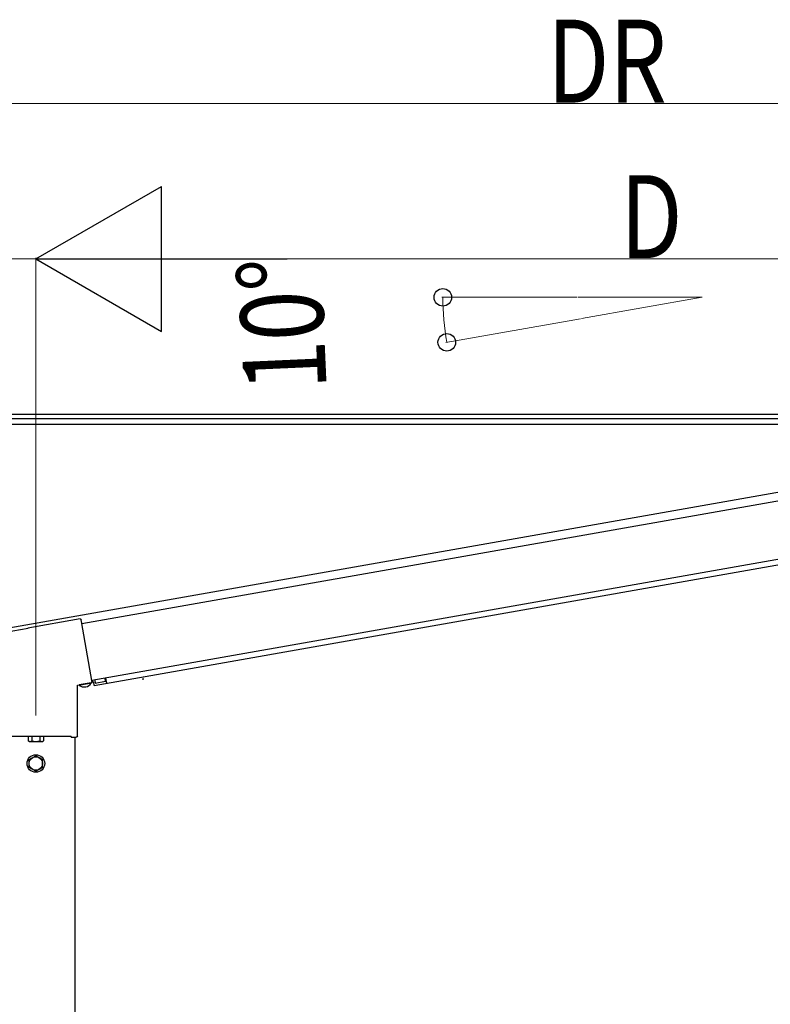
# Model space of a CAD drawing. Extents: x 0 to 11088, y 0 to 17956.
# Drawn here: x 8948 to 9672, y 12135 to 13084 of the extents above; entities that cross this region are included whole.
import ezdxf

# ---------------------------------------------------------------- set-up
doc = ezdxf.new("R2010")
doc.units = 0
doc.layers.add('YKK_A1', color=4, linetype='CONTINUOUS', lineweight=30)
doc.layers.add('YKK_D', color=6, linetype='CONTINUOUS', lineweight=13)
doc.styles.add('text-b', font='extslim2.shx', dxfattribs={"width": 0.8, "bigfont": 'extfont2.shx'})

msp = doc.modelspace()

# ---------------------------------------------------------------- linework, layer by layer
at = {"layer": 'YKK_A1'}
for p, q in [((10029.15, 12703.66), (8815, 12703.66)), ((10034, 12694.08), (8789, 12694.08)), ((10034, 12699.32), (8815, 12699.32)), ((10094.99, 12693.22), (9008.46, 12501.63)), ((10104.63, 12638.56), (9018.1, 12446.98)), ((9017.36, 12444.82), (9005.74, 12442.77)), ((9017.45, 12444.32), (9005.83, 12442.27)), ((9017.45, 12444.32), (9017.36, 12444.82)), ((9005.83, 12442.27), (9005.74, 12442.77)), ((8956.49, 12393.31), (8956.49, 12388.79)), ((8957.5, 12388.21), (8956.49, 12388.79)), ((8957.5, 12388.21), (8970.5, 12388.21)), ((8960.25, 12393.31), (8960.25, 12388.79)), ((8967.75, 12393.31), (8967.75, 12388.79)), ((8970.5, 12388.21), (8971.51, 12388.79)), ((8971.51, 12393.31), (8971.51, 12388.79)), ((9001.5, 12392.3), (9001.5, 11325.91)), ((8957.5, 12370.67), (8964, 12374.42)), ((8957.5, 12363.16), (8957.5, 12370.67)), ((8970.5, 12370.67), (8964, 12374.42)), ((8970.5, 12363.16), (8970.5, 12370.67)), ((8964, 12359.41), (8957.5, 12363.16)), ((8964, 12359.41), (8970.5, 12363.16))]:
    msp.add_line(p, q, dxfattribs=at)
at = {"layer": 'YKK_A1', "linetype": 'Continuous'}
for p, q in [((10051.71, 12693.89), (8925.88, 12495.37)), ((9020.38, 12442.3), (10104.84, 12633.52)), ((9006.62, 12506.32), (8956.4, 12497.47)), ((9008.06, 12503.91), (9007.78, 12505.51)), ((9018.43, 12445.1), (9008.06, 12503.91)), ((8956.43, 12497.26), (8921.6, 12491.11)), ((8956.4, 12497.47), (8956.43, 12497.26)), ((9004.41, 12442.53), (9018.45, 12445.01)), ((9018.43, 12445.1), (9018.45, 12445.01)), ((9018.78, 12445.27), (9018.47, 12447.04)), ((9019.82, 12445.45), (9018.78, 12445.27)), ((9020.38, 12442.3), (9019.82, 12445.45)), ((9020.75, 12447.44), (9021.27, 12444.49)), ((9021.27, 12444.49), (9031.29, 12446.26)), ((9031.29, 12446.26), (9030.77, 12449.21)), ((9032.33, 12444.41), (9031.46, 12449.33)), ((9067.36, 12447.75), (9067.36, 12448.93)), ((9004, 12393.3), (9004, 12442.04)), ((8927.5, 12393.31), (8998, 12393.31)), ((8998, 12392.3), (8998, 12393.31)), ((8998, 12392.3), (9003, 12392.3))]:
    msp.add_line(p, q, dxfattribs=at)
at = {"layer": 'YKK_A1'}
for radius in [8.5, 6.5]:
    msp.add_circle((8964, 12366.91), radius, dxfattribs=at)
for centre, radius, start, end in [((9010.65, 12448.95), 8.23, 234.2189, 325.7811), ((8958.37, 12391.54), 3.32, 235.61575, 304.38425), ((8964, 12400.63), 12.42, 252.41205, 287.58795), ((8969.63, 12391.54), 3.32, 235.61575, 304.38425)]:
    msp.add_arc(centre, radius, start, end, dxfattribs=at)
at = {"layer": 'YKK_A1', "linetype": 'Continuous'}
msp.add_arc((9067.04, 12448.96), 0.323, 355.05585, 70.49269, dxfattribs=at)
at = {"layer": 'YKK_A1', "linetype": 'Continuous', "extrusion": (0, 0, -1)}
for centre, major_axis, ratio, start_param, end_param in [((9006.8, 12505.34), (-0.174, 0.987), 0.998135, 0, 1.570796), ((9017.45, 12444.93), (-0.985, -0.174), 0.005236, 3.136357, 3.141593), ((9004.5, 12442.04), (-0.383, 0.321), 0.999977, 5.585065, 6.981306), ((9003, 12393.3), (0.085, -0.998), 0.998121, 4.797949, 6.368426)]:
    msp.add_ellipse(centre, major_axis=major_axis, ratio=ratio, start_param=start_param, end_param=end_param, dxfattribs=at)
at = {"layer": 'YKK_D', "lineweight": 0}
for p, q in [((10134, 13003.66), (8874, 13003.66)), ((9994, 12853.66), (9104, 12853.66))]:
    msp.add_line(p, q, dxfattribs=at)
at = {"layer": 'YKK_D', "lineweight": -2}
for p, q in [((8964, 12853.66), (9085.24, 12923.66)), ((9085.24, 12783.66), (9085.24, 12923.66)), ((8964, 12853.66), (9085.24, 12783.66)), ((8964, 12853.66), (9206.49, 12853.66))]:
    msp.add_line(p, q, dxfattribs=at)
at = {"layer": 'YKK_D'}
for p, q in [((8964, 12853.66), (8874, 12853.66)), ((8964, 12413.11), (8964, 12854.66)), ((8964, 12413.11), (8964, 12854.66)), ((9485.68, 12816.62), (9355.55, 12816.62)), ((9486.68, 12816.62), (9606.55, 12816.62)), ((9606.55, 12816.62), (9490.29, 12796.12)), ((9489.31, 12795.95), (9359.36, 12773.03))]:
    msp.add_line(p, q, dxfattribs=at)
at = {"layer": 'YKK_D', "linetype": 'ByBlock', "lineweight": -2}
for centre in [(9356.55, 12816.62), (9360.35, 12773.21)]:
    msp.add_circle(centre, 8.5, dxfattribs=at)
at = {"layer": 'YKK_D'}
msp.add_arc((9606.55, 12816.62), 250, 180, 190, dxfattribs=at)

# ---------------------------------------------------------------- texts
at = {"layer": 'YKK_D', "style": 'text-b', "width": 0.8}
for s, p in [('DR', (9457.07, 13004.46)), ('D', (9527.67, 12854.46))]:
    msp.add_text(s, height=80, dxfattribs=at).set_placement(p)
msp.add_text('10°', height=80, rotation=92.5464, dxfattribs=at).set_placement((9244.58, 12727.92))

doc.saveas('drawing.dxf')
